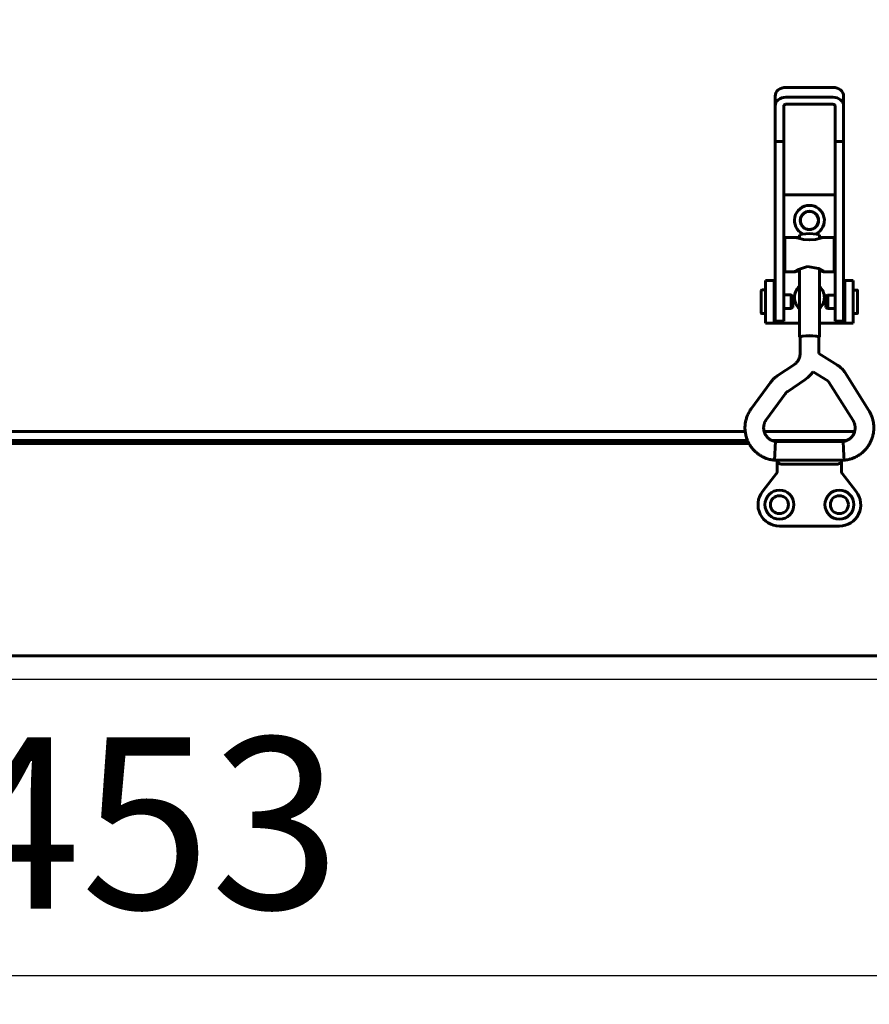
# Model space of a CAD drawing. Units: millimetres. Extents: x -9427 to 40059, y -3190 to 8268.
# Drawn here: x 21429 to 21627, y 2898 to 3128 of the extents above; entities that cross this region are included whole.
import ezdxf

# ---------------------------------------------------------------- set-up
doc = ezdxf.new("R2010")
doc.units = ezdxf.units.MM
doc.linetypes.add('K5LT_BASIC', pattern=[0])
doc.layers.add('Все виды', color=7, linetype='Continuous')
doc.layers.add('Каталог', color=7, linetype='Continuous')
doc.styles.get("Standard").update_dxf_attribs({"font": 'arial.ttf'})
doc.dimstyles.new('ISO-25', dxfattribs={"dimtxt": 40, "dimasz": 40, "dimexe": 1.25, "dimexo": 0.625, "dimgap": 10, "dimtad": 1, "dimtxsty": 'Standard', "dimcen": 40, "dimadec": 0, "dimazin": 0, "dimtfac": 1, "dimtmove": 0, "dimatfit": 3, "dimfxl": 1, "dimarcsym": 0})

# ---------------------------------------------------------------- blocks, each defined once
blk = doc.blocks.new('*D47')
at = {"layer": 'Defpoints', "color": 0, "transparency": 16777216}
for p in [(21705.67, 3331.95), (21049.96, 2973.65), (21705.67, 2973.65)]:
    blk.add_point(p, dxfattribs=at)
at = {"layer": 'Каталог', "color": 0, "lineweight": -2, "transparency": 16777216}
for p, q in [((21705.04, 3331.95), (21048.71, 3331.95)), ((21049.96, 3291.95), (21049.96, 3013.65)), ((21705.04, 2973.65), (21048.71, 2973.65))]:
    blk.add_line(p, q, dxfattribs=at)
at = {"layer": 'Каталог', "color": 0, "transparency": 16777216}
for points in [[(21043.29, 3291.95), (21056.63, 3291.95), (21049.96, 3331.95)], [(21043.29, 3013.65), (21056.63, 3013.65), (21049.96, 2973.65)]]:
    blk.add_solid(points, dxfattribs=at)
at = {"layer": 'Каталог', "color": 0, "transparency": 16777216, "insert": (21019.52, 3152.8), "char_height": 40, "attachment_point": 5, "rotation": 90}
blk.add_mtext('356', dxfattribs=at)
blk = doc.blocks.new('*D54')
at = {"layer": 'Defpoints', "color": 0, "transparency": 16777216}
for p in [(21232.09, 2980.45), (21684.69, 2980.45), (21232.09, 2904.48)]:
    blk.add_point(p, dxfattribs=at)
at = {"layer": 'Все виды', "color": 0, "lineweight": -2, "transparency": 16777216}
for p, q in [((21232.09, 2979.82), (21232.09, 2903.23)), ((21684.69, 2979.82), (21684.69, 2903.23)), ((21644.69, 2904.48), (21272.09, 2904.48))]:
    blk.add_line(p, q, dxfattribs=at)
at = {"layer": 'Все виды', "color": 0, "transparency": 16777216}
for points in [[(21272.09, 2911.15), (21272.09, 2897.82), (21232.09, 2904.48)], [(21644.69, 2911.15), (21644.69, 2897.82), (21684.69, 2904.48)]]:
    blk.add_solid(points, dxfattribs=at)
at = {"layer": 'Все виды', "color": 0, "transparency": 16777216, "insert": (21458.39, 2934.92), "char_height": 40, "attachment_point": 5}
blk.add_mtext('453', dxfattribs=at)

msp = doc.modelspace()

# ---------------------------------------------------------------- linework, layer by layer
at = {"layer": 'Каталог', "linetype": 'K5LT_BASIC', "lineweight": 60}
for p, q in [((21605.398, 3109.807), (21605.398, 3107.509)), ((21607.898, 3111.853), (21618.898, 3111.853)), ((21621.398, 3109.807), (21621.398, 3107.509)), ((21605.398, 3107.509), (21605.398, 3099.242)), ((21607.398, 3107.509), (21607.398, 3099.242)), ((21618.898, 3109.555), (21607.898, 3109.555)), ((21618.898, 3107.918), (21607.898, 3107.918)), ((21619.398, 3099.242), (21619.398, 3107.509)), ((21621.398, 3099.242), (21621.398, 3107.509)), ((21607.398, 3099.242), (21605.398, 3099.242)), ((21605.398, 3099.242), (21605.398, 3062.064)), ((21607.398, 3099.242), (21607.398, 3062.064)), ((21619.398, 3099.242), (21619.398, 3062.064)), ((21621.398, 3099.242), (21619.398, 3099.242)), ((21621.398, 3099.242), (21621.398, 3062.064)), ((21619.398, 3086.797), (21607.398, 3086.797)), ((21611.736, 3077.622), (21611.048, 3077.412)), ((21613.398, 3077.708), (21611.736, 3077.622)), ((21615.059, 3077.622), (21613.398, 3077.708)), ((21615.748, 3077.412), (21615.059, 3077.622)), ((21607.648, 3076.816), (21607.648, 3068.816)), ((21607.648, 3076.816), (21611.048, 3076.816)), ((21610.842, 3076.645), (21610.09, 3076.816)), ((21612.025, 3076.363), (21610.842, 3076.645)), ((21611.048, 3076.816), (21611.048, 3077.412)), ((21613.398, 3076.229), (21612.025, 3076.363)), ((21613.472, 3076.229), (21613.398, 3076.229)), ((21614.839, 3076.376), (21613.472, 3076.229)), ((21616.007, 3076.66), (21614.839, 3076.376)), ((21615.748, 3076.816), (21615.748, 3077.412)), ((21615.748, 3076.816), (21619.148, 3076.816)), ((21616.705, 3076.816), (21616.007, 3076.66)), ((21619.148, 3076.816), (21619.148, 3068.816)), ((21607.398, 3074.316), (21607.648, 3074.316)), ((21619.398, 3074.316), (21619.148, 3074.316)), ((21607.398, 3071.316), (21607.648, 3071.316)), ((21619.398, 3071.316), (21619.148, 3071.316)), ((21607.648, 3068.816), (21610.09, 3068.816)), ((21610.024, 3068.864), (21610.07, 3068.924)), ((21610.031, 3068.828), (21610.024, 3068.864)), ((21610.09, 3068.816), (21610.031, 3068.828)), ((21610.07, 3068.924), (21610.618, 3069.283)), ((21610.31, 3068.849), (21610.09, 3068.816)), ((21610.641, 3068.932), (21610.31, 3068.849)), ((21610.618, 3069.283), (21612.972, 3070.015)), ((21611.048, 3069.041), (21610.641, 3068.932)), ((21611.048, 3053.604), (21611.048, 3069.493)), ((21612.972, 3070.015), (21615.544, 3069.581)), ((21615.544, 3069.581), (21616.725, 3068.924)), ((21615.748, 3053.604), (21615.748, 3069.493)), ((21616.155, 3068.932), (21615.748, 3069.041)), ((21616.485, 3068.849), (21616.155, 3068.932)), ((21616.705, 3068.816), (21616.485, 3068.849)), ((21616.764, 3068.828), (21616.705, 3068.816)), ((21616.705, 3068.816), (21619.148, 3068.816)), ((21616.725, 3068.924), (21616.771, 3068.864)), ((21616.771, 3068.864), (21616.764, 3068.828)), ((21603.144, 3056.797), (21603.144, 3066.797)), ((21605.144, 3066.797), (21603.144, 3066.797)), ((21605.144, 3066.797), (21605.398, 3066.797)), ((21605.144, 3056.797), (21605.144, 3066.797)), ((21621.398, 3066.797), (21621.644, 3066.797)), ((21621.644, 3066.797), (21621.644, 3056.797)), ((21621.644, 3066.797), (21623.644, 3066.797)), ((21623.644, 3066.797), (21623.644, 3056.797)), ((21602.149, 3064.468), (21602.149, 3059.168)), ((21603.144, 3064.568), (21602.249, 3064.568)), ((21605.398, 3064.068), (21605.144, 3064.068)), ((21621.398, 3064.047), (21621.644, 3064.047)), ((21623.644, 3064.547), (21624.543, 3064.547)), ((21624.643, 3059.147), (21624.643, 3064.447)), ((21605.398, 3062.064), (21605.398, 3057.297)), ((21609.115, 3063.393), (21607.398, 3063.393)), ((21607.398, 3062.064), (21607.398, 3057.297)), ((21609.549, 3063.143), (21609.115, 3063.393)), ((21609.115, 3060.243), (21609.115, 3063.393)), ((21609.549, 3060.493), (21609.549, 3063.143)), ((21617.243, 3063.122), (21617.676, 3063.372)), ((21617.243, 3063.122), (21617.243, 3060.481)), ((21617.676, 3063.372), (21619.398, 3063.372)), ((21617.676, 3063.372), (21617.676, 3060.233)), ((21619.398, 3062.064), (21619.398, 3057.297)), ((21621.398, 3062.064), (21621.398, 3057.297)), ((21605.398, 3059.568), (21605.144, 3059.568)), ((21609.115, 3060.243), (21607.398, 3060.243)), ((21609.549, 3060.493), (21609.115, 3060.243)), ((21617.243, 3060.481), (21617.243, 3060.472)), ((21617.243, 3060.472), (21617.676, 3060.222)), ((21617.676, 3060.233), (21617.676, 3060.222)), ((21617.676, 3060.222), (21619.398, 3060.222)), ((21621.398, 3059.547), (21621.644, 3059.547)), ((21603.144, 3059.068), (21602.249, 3059.068)), ((21607.398, 3057.297), (21605.398, 3057.297)), ((21621.398, 3057.297), (21619.398, 3057.297)), ((21623.644, 3059.047), (21624.543, 3059.047)), ((21605.144, 3056.797), (21603.144, 3056.797)), ((21605.644, 3056.797), (21605.144, 3056.797)), ((21611.048, 3056.797), (21605.644, 3056.797)), ((21621.144, 3056.797), (21615.748, 3056.797)), ((21621.644, 3056.797), (21621.144, 3056.797)), ((21621.644, 3056.797), (21623.644, 3056.797)), ((21611.736, 3053.814), (21611.048, 3053.604)), ((21611.048, 3053.604), (21611.218, 3053.493)), ((21611.856, 3053.798), (21611.218, 3053.604)), ((21611.218, 3049.636), (21611.218, 3053.604)), ((21613.398, 3053.9), (21611.736, 3053.814)), ((21613.398, 3053.879), (21611.856, 3053.798)), ((21615.059, 3053.814), (21613.398, 3053.9)), ((21614.939, 3053.798), (21613.398, 3053.879)), ((21615.578, 3053.604), (21614.939, 3053.798)), ((21615.748, 3053.604), (21615.059, 3053.814)), ((21615.578, 3053.493), (21615.748, 3053.604)), ((21615.578, 3049.74), (21615.578, 3053.604)), ((21619.965, 3047.021), (21615.578, 3049.74)), ((21609.902, 3047.188), (21605.903, 3044.512)), ((21614.245, 3045.436), (21613.684, 3044.735)), ((21617.668, 3043.315), (21614.245, 3045.436)), ((21627.283, 3036.402), (21621.644, 3045.354)), ((21612.327, 3043.564), (21608.327, 3040.888)), ((21613.041, 3044.108), (21612.327, 3043.564)), ((21613.684, 3044.735), (21613.041, 3044.108)), ((21604.312, 3042.988), (21599.811, 3036.842)), ((21623.594, 3034.079), (21617.955, 3043.031)), ((21607.829, 3040.411), (21603.328, 3034.265)), ((21317.855, 3029.447), (21598.939, 3029.447)), ((21318.393, 3031.497), (21598.403, 3031.497)), ((21602.833, 3031.497), (21623.961, 3031.497)), ((21604.605, 3029.447), (21622.192, 3029.447)), ((21605.894, 3029.178), (21605.894, 3029.446)), ((21605.894, 3029.446), (21620.694, 3029.446)), ((21599.278, 3028.747), (21317.518, 3028.747)), ((21317.518, 3028.747), (21599.278, 3028.747)), ((21605.43, 3027.866), (21605.34, 3026.166)), ((21605.512, 3029.169), (21605.43, 3027.866)), ((21605.513, 3029.178), (21605.512, 3029.169)), ((21621.282, 3029.178), (21605.513, 3029.178)), ((21621.292, 3029.076), (21621.282, 3029.178)), ((21621.383, 3027.551), (21621.292, 3029.076)), ((21621.475, 3025.772), (21621.383, 3027.551)), ((21605.34, 3026.166), (21605.282, 3024.818)), ((21605.282, 3024.818), (21605.282, 3024.818)), ((21621.513, 3024.818), (21605.282, 3024.818)), ((21605.894, 3024.814), (21605.894, 3024.818)), ((21605.894, 3021.947), (21605.894, 3024.814)), ((21620.894, 3024.818), (21620.894, 3024.814)), ((21620.894, 3024.818), (21620.894, 3021.947)), ((21621.514, 3024.827), (21621.475, 3025.772)), ((21621.513, 3024.818), (21621.514, 3024.827)), ((21621.513, 3024.818), (21621.513, 3024.818)), ((21606.894, 3023.921), (21619.894, 3023.921)), ((21602.448, 3017.517), (21605.894, 3021.947)), ((21605.894, 3021.947), (21606.094, 3021.878)), ((21620.894, 3021.947), (21620.694, 3021.878)), ((21620.894, 3021.947), (21624.341, 3017.517)), ((21620.394, 3009.447), (21606.394, 3009.447)), ((21233.394, 2979.147), (21683.394, 2979.147))]:
    msp.add_line(p, q, dxfattribs=at)
for centre, radius in [((21613.394, 3080.797), 2.15), ((21613.394, 3080.797), 2.1), ((21606.401, 3014.447), 3.38), ((21620.394, 3014.447), 3.38), ((21606.401, 3014.447), 2.1), ((21620.394, 3014.447), 2.1)]:
    msp.add_circle(centre, radius, dxfattribs=at)
for centre, radius, start, end in [((21613.394, 3080.797), 3.5, 295.56319, 244.45834), ((21602.249, 3064.468), 0.1, 90, 180), ((21613.394, 3062.797), 3.5, 132.10514, 227.89486), ((21613.394, 3062.797), 3.5, 312.24978, 47.75022), ((21624.543, 3064.447), 0.1, 0, 90), ((21602.249, 3059.168), 0.1, 180, 270), ((21624.543, 3059.147), 0.1, 270, 0), ((21620.694, 3029.246), 0.2, 0, 90), ((21606.394, 3014.447), 5, 142.11716, 270), ((21606.394, 3014.447), 2.1, 270.0879, 89.9121), ((21620.394, 3014.447), 5, 270, 37.88284)]:
    msp.add_arc(centre, radius, start, end, dxfattribs=at)
at = {"layer": 'Каталог', "linetype": 'K5LT_BASIC', "lineweight": 60, "extrusion": (0, 0, -1)}
for centre, major_axis, ratio, start_param, end_param in [((21607.898, 3109.807), (2.5, 0), 0.8184985, 3.1415927, 4.712389), ((21618.898, 3109.807), (2.5, 0), 0.8184985, 4.712389, 6.2831853), ((21607.898, 3107.509), (-2.5, 0), 0.8184985, 0, 1.5707963), ((21607.898, 3107.509), (-0.5, 0), 0.8184985, 0, 1.5707963), ((21618.898, 3107.509), (2.5, 0), 0.8184985, 4.712389, 6.2831853), ((21618.898, 3107.509), (0.5, 0), 0.8184985, 4.712389, 6.2831853), ((21601.569, 3035.553), (-1.759, 1.288), 0.1021299, 0.0000026, 0.0000191), ((21601.569, 3035.553), (1.759, -1.288), 0.1021299, 0, 0.0000325)]:
    msp.add_ellipse(centre, major_axis=major_axis, ratio=ratio, start_param=start_param, end_param=end_param, dxfattribs=at)
at = {"layer": 'Каталог', "linetype": 'K5LT_BASIC', "lineweight": 60}
for points, knots in [([(21611.218, 3049.636), (21611.218, 3049.52), (21611.211, 3049.404), (21611.183, 3049.173), (21611.162, 3049.058), (21611.107, 3048.832), (21611.073, 3048.72), (21610.991, 3048.502), (21610.943, 3048.394), (21610.835, 3048.186), (21610.775, 3048.085), (21610.642, 3047.89), (21610.57, 3047.796), (21610.414, 3047.617), (21610.33, 3047.531), (21610.217, 3047.43), (21610.193, 3047.409), (21610.146, 3047.369), (21610.122, 3047.35), (21610.061, 3047.301), (21610.023, 3047.273), (21609.957, 3047.225), (21609.93, 3047.206), (21609.902, 3047.188)], [0, 0, 0, 0, 2.1811457, 2.1811457, 4.3626279, 4.3626279, 6.546981, 6.546981, 8.7360695, 8.7360695, 10.9314127, 10.9314127, 13.1346674, 13.1346674, 15.3475074, 15.3475074, 15.9366865, 15.9366865, 16.5020889, 16.5020889, 17.3816104, 17.3816104, 18, 18, 18, 18]), ([(21621.644, 3045.354), (21621.64, 3045.361), (21621.637, 3045.367), (21621.626, 3045.383), (21621.62, 3045.393), (21621.601, 3045.422), (21621.588, 3045.442), (21621.548, 3045.501), (21621.522, 3045.541), (21621.441, 3045.655), (21621.386, 3045.729), (21621.23, 3045.927), (21621.126, 3046.047), (21620.908, 3046.279), (21620.793, 3046.389), (21620.596, 3046.563), (21620.516, 3046.63), (21620.387, 3046.73), (21620.341, 3046.765), (21620.239, 3046.839), (21620.185, 3046.877), (21620.075, 3046.951), (21620.021, 3046.986), (21619.965, 3047.021)], [0, 0, 0, 0, 0.1342412, 0.1342412, 0.3579765, 0.3579765, 0.8054472, 0.8054472, 1.7003886, 1.7003886, 3.4455242, 3.4455242, 6.4455242, 6.4455242, 9.4455242, 9.4455242, 11.410341, 11.410341, 12.512753, 12.512753, 13.7726492, 13.7726492, 15, 15, 15, 15]), ([(21605.903, 3044.512), (21605.826, 3044.46), (21605.751, 3044.408), (21605.558, 3044.266), (21605.442, 3044.174), (21605.23, 3043.995), (21605.134, 3043.909), (21604.956, 3043.738), (21604.874, 3043.655), (21604.714, 3043.484), (21604.637, 3043.397), (21604.475, 3043.203), (21604.392, 3043.097), (21604.312, 3042.988)], [0, 0, 0, 0, 1.8693659, 1.8693659, 4.8693659, 4.8693659, 7.4976068, 7.4976068, 9.8738382, 9.8738382, 12.2500695, 12.2500695, 15, 15, 15, 15]), ([(21617.955, 3043.031), (21617.954, 3043.033), (21617.953, 3043.035), (21617.949, 3043.04), (21617.947, 3043.044), (21617.94, 3043.054), (21617.935, 3043.061), (21617.922, 3043.08), (21617.913, 3043.092), (21617.886, 3043.126), (21617.869, 3043.146), (21617.832, 3043.186), (21617.812, 3043.205), (21617.778, 3043.235), (21617.764, 3043.247), (21617.741, 3043.264), (21617.733, 3043.27), (21617.716, 3043.283), (21617.707, 3043.29), (21617.688, 3043.302), (21617.678, 3043.309), (21617.668, 3043.315)], [0, 0, 0, 0, 0.2745474, 0.2745474, 0.7321264, 0.7321264, 1.6472845, 1.6472845, 3.3860848, 3.3860848, 6.3860848, 6.3860848, 9.3860848, 9.3860848, 11.4203584, 11.4203584, 12.5021269, 12.5021269, 13.7384589, 13.7384589, 15, 15, 15, 15]), ([(21608.327, 3040.888), (21608.303, 3040.872), (21608.279, 3040.855), (21608.218, 3040.81), (21608.181, 3040.781), (21608.116, 3040.725), (21608.086, 3040.698), (21608.03, 3040.645), (21608.005, 3040.62), (21607.955, 3040.566), (21607.931, 3040.539), (21607.881, 3040.479), (21607.854, 3040.445), (21607.829, 3040.411)], [0, 0, 0, 0, 1.8967183, 1.8967183, 4.8967183, 4.8967183, 7.4994533, 7.4994533, 9.8663934, 9.8663934, 12.2333336, 12.2333336, 15, 15, 15, 15]), ([(21605.282, 3024.818), (21605.275, 3024.819), (21605.269, 3024.82), (21605.25, 3024.822), (21605.238, 3024.823), (21605.209, 3024.827), (21605.192, 3024.829), (21605.152, 3024.833), (21605.129, 3024.836), (21605.064, 3024.845), (21605.02, 3024.851), (21604.902, 3024.868), (21604.824, 3024.88), (21604.633, 3024.911), (21604.519, 3024.932), (21604.199, 3024.995), (21604.006, 3025.041), (21603.656, 3025.141), (21603.493, 3025.195), (21603.109, 3025.339), (21602.886, 3025.436), (21602.391, 3025.674), (21602.128, 3025.819), (21601.635, 3026.13), (21601.404, 3026.296), (21600.949, 3026.664), (21600.726, 3026.867), (21600.298, 3027.305), (21600.094, 3027.54), (21599.72, 3028.03), (21599.547, 3028.286), (21599.351, 3028.616), (21599.312, 3028.68), (21599.176, 3028.947), (21599.069, 3029.147), (21598.966, 3029.385), (21598.951, 3029.415), (21598.853, 3029.683), (21598.757, 3029.917), (21598.596, 3030.446), (21598.525, 3030.739), (21598.444, 3031.189), (21598.421, 3031.343), (21598.386, 3031.642), (21598.373, 3031.789), (21598.346, 3032.242), (21598.346, 3032.549), (21598.382, 3033.139), (21598.416, 3033.423), (21598.519, 3033.986), (21598.587, 3034.268), (21598.749, 3034.815), (21598.84, 3035.075), (21599.018, 3035.496), (21599.096, 3035.659), (21599.267, 3035.983), (21599.36, 3036.146), (21599.53, 3036.424), (21599.603, 3036.539), (21599.706, 3036.693), (21599.739, 3036.742), (21599.784, 3036.805), (21599.798, 3036.824), (21599.811, 3036.842)], [0, 0, 0, 0, 0.0286584, 0.0286584, 0.0802434, 0.0802434, 0.1547552, 0.1547552, 0.25269, 0.25269, 0.4399486, 0.4399486, 0.7706889, 0.7706889, 1.2795816, 1.2795816, 2.1277783, 2.1277783, 2.889456, 2.889456, 3.9210669, 3.9210669, 5.195529, 5.195529, 6.4245616, 6.4245616, 7.7158539, 7.7158539, 9.0534417, 9.0534417, 10.3834465, 10.3834465, 10.7047488, 10.7047488, 11.6724964, 11.6724964, 11.8171484, 11.8171484, 12.9009703, 12.9009703, 14.2029428, 14.2029428, 14.8725628, 14.8725628, 15.504384, 15.504384, 16.8274916, 16.8274916, 18.0626715, 18.0626715, 19.2694773, 19.2694773, 20.4845233, 20.4845233, 21.3166936, 21.3166936, 22.0462119, 22.0462119, 22.591429, 22.591429, 22.8735614, 22.8735614, 23, 23, 23, 23]), ([(21627.283, 3036.402), (21627.294, 3036.386), (21627.304, 3036.368), (21627.325, 3036.334), (21627.336, 3036.317), (21627.358, 3036.28), (21627.37, 3036.259), (21627.405, 3036.199), (21627.428, 3036.159), (21627.489, 3036.05), (21627.527, 3035.978), (21627.623, 3035.797), (21627.679, 3035.686), (21627.819, 3035.393), (21627.894, 3035.22), (21628.02, 3034.891), (21628.074, 3034.731), (21628.189, 3034.344), (21628.246, 3034.112), (21628.354, 3033.578), (21628.398, 3033.281), (21628.445, 3032.711), (21628.451, 3032.437), (21628.436, 3031.941), (21628.411, 3031.718), (21628.389, 3031.452), (21628.382, 3031.407), (21628.335, 3031.06), (21628.275, 3030.76), (21628.123, 3030.174), (21628.029, 3029.886), (21627.898, 3029.551), (21627.879, 3029.498), (21627.755, 3029.23), (21627.66, 3029.01), (21627.537, 3028.782), (21627.528, 3028.764), (21627.377, 3028.519), (21627.246, 3028.283), (21626.918, 3027.812), (21626.728, 3027.573), (21626.319, 3027.114), (21626.1, 3026.896), (21625.634, 3026.484), (21625.389, 3026.292), (21624.895, 3025.955), (21624.647, 3025.807), (21624.115, 3025.529), (21623.829, 3025.399), (21623.318, 3025.199), (21623.077, 3025.12), (21622.671, 3025.012), (21622.501, 3024.975), (21622.141, 3024.906), (21621.949, 3024.875), (21621.691, 3024.839), (21621.628, 3024.831), (21621.551, 3024.822), (21621.532, 3024.82), (21621.513, 3024.818)], [0, 0, 0, 0, 0.0891714, 0.0891714, 0.1783427, 0.1783427, 0.2845475, 0.2845475, 0.4878034, 0.4878034, 0.8460574, 0.8460574, 1.4086637, 1.4086637, 2.2451946, 2.2451946, 3.028126, 3.028126, 4.0829707, 4.0829707, 5.3962921, 5.3962921, 6.6269842, 6.6269842, 7.619101, 7.619101, 7.8210546, 7.8210546, 9.1792559, 9.1792559, 10.5288624, 10.5288624, 10.7800027, 10.7800027, 11.842501, 11.842501, 11.9305298, 11.9305298, 13.1229994, 13.1229994, 14.4901666, 14.4901666, 15.8620863, 15.8620863, 17.2490081, 17.2490081, 18.527805, 18.527805, 19.8890091, 19.8890091, 20.9960167, 20.9960167, 21.8464026, 21.8464026, 22.6538621, 22.6538621, 22.9117391, 22.9117391, 23, 23, 23, 23]), ([(21605.513, 3029.178), (21605.492, 3029.181), (21605.471, 3029.183), (21605.438, 3029.187), (21605.425, 3029.189), (21605.39, 3029.193), (21605.368, 3029.196), (21605.328, 3029.203), (21605.309, 3029.206), (21605.273, 3029.213), (21605.254, 3029.217), (21605.219, 3029.225), (21605.203, 3029.229), (21605.167, 3029.239), (21605.15, 3029.245), (21605.108, 3029.258), (21605.084, 3029.267), (21605.036, 3029.284), (21605.012, 3029.293), (21604.958, 3029.312), (21604.927, 3029.323), (21604.849, 3029.351), (21604.801, 3029.369), (21604.702, 3029.407), (21604.653, 3029.427), (21604.579, 3029.458), (21604.554, 3029.469), (21604.452, 3029.516), (21604.382, 3029.553), (21604.231, 3029.641), (21604.151, 3029.694), (21603.971, 3029.825), (21603.872, 3029.905), (21603.685, 3030.075), (21603.598, 3030.163), (21603.429, 3030.355), (21603.348, 3030.459), (21603.205, 3030.664), (21603.142, 3030.766), (21603.029, 3030.975), (21602.978, 3031.084), (21602.896, 3031.293), (21602.866, 3031.396), (21602.829, 3031.51), (21602.826, 3031.524), (21602.791, 3031.656), (21602.766, 3031.778), (21602.729, 3032.025), (21602.717, 3032.151), (21602.708, 3032.397), (21602.711, 3032.518), (21602.73, 3032.763), (21602.747, 3032.886), (21602.79, 3033.106), (21602.814, 3033.203), (21602.872, 3033.387), (21602.905, 3033.473), (21602.974, 3033.639), (21603.011, 3033.722), (21603.061, 3033.827), (21603.074, 3033.856), (21603.096, 3033.901), (21603.106, 3033.92), (21603.129, 3033.966), (21603.143, 3033.991), (21603.169, 3034.034), (21603.178, 3034.05), (21603.198, 3034.081), (21603.208, 3034.095), (21603.228, 3034.125), (21603.239, 3034.14), (21603.26, 3034.171), (21603.272, 3034.187), (21603.298, 3034.223), (21603.312, 3034.244), (21603.328, 3034.265)], [0, 0, 0, 0, 0.2064017, 0.2064017, 0.3342616, 0.3342616, 0.5476679, 0.5476679, 0.7360837, 0.7360837, 0.9048317, 0.9048317, 1.069727, 1.069727, 1.2723368, 1.2723368, 1.5698221, 1.5698221, 1.8339071, 1.8339071, 2.1350663, 2.1350663, 2.585804, 2.585804, 3.060621, 3.060621, 3.3210987, 3.3210987, 4.1473856, 4.1473856, 5.1339559, 5.1339559, 6.3706908, 6.3706908, 7.5925759, 7.5925759, 8.8991914, 8.8991914, 10.0699214, 10.0699214, 11.2626759, 11.2626759, 12.330206, 12.330206, 12.4696732, 12.4696732, 13.6934706, 13.6934706, 14.9589564, 14.9589564, 16.1552876, 16.1552876, 17.387406, 17.387406, 18.4716781, 18.4716781, 19.3549035, 19.3549035, 20.1270811, 20.1270811, 20.4194139, 20.4194139, 20.6571923, 20.6571923, 20.9999028, 20.9999028, 21.1985795, 21.1985795, 21.3729184, 21.3729184, 21.5513934, 21.5513934, 21.7509768, 21.7509768, 22, 22, 22, 22]), ([(21623.594, 3034.079), (21623.599, 3034.071), (21623.604, 3034.062), (21623.617, 3034.042), (21623.624, 3034.03), (21623.643, 3034), (21623.654, 3033.982), (21623.675, 3033.946), (21623.685, 3033.93), (21623.703, 3033.898), (21623.712, 3033.883), (21623.729, 3033.852), (21623.737, 3033.837), (21623.752, 3033.806), (21623.76, 3033.79), (21623.775, 3033.756), (21623.783, 3033.739), (21623.801, 3033.696), (21623.811, 3033.67), (21623.832, 3033.618), (21623.841, 3033.594), (21623.865, 3033.533), (21623.879, 3033.495), (21623.913, 3033.401), (21623.932, 3033.346), (21623.979, 3033.2), (21624.005, 3033.104), (21624.043, 3032.921), (21624.056, 3032.834), (21624.078, 3032.639), (21624.084, 3032.53), (21624.087, 3032.299), (21624.081, 3032.175), (21624.055, 3031.934), (21624.037, 3031.818), (21623.997, 3031.634), (21623.98, 3031.565), (21623.946, 3031.441), (21623.929, 3031.386), (21623.871, 3031.216), (21623.825, 3031.101), (21623.719, 3030.881), (21623.66, 3030.776), (21623.531, 3030.573), (21623.459, 3030.473), (21623.3, 3030.276), (21623.212, 3030.178), (21623.033, 3030.001), (21622.942, 3029.921), (21622.749, 3029.768), (21622.647, 3029.695), (21622.452, 3029.574), (21622.36, 3029.523), (21622.235, 3029.466), (21622.215, 3029.456), (21622.131, 3029.422), (21622.07, 3029.397), (21621.935, 3029.347), (21621.865, 3029.322), (21621.774, 3029.29), (21621.747, 3029.281), (21621.7, 3029.264), (21621.679, 3029.257), (21621.631, 3029.241), (21621.605, 3029.233), (21621.558, 3029.221), (21621.539, 3029.217), (21621.502, 3029.209), (21621.484, 3029.206), (21621.448, 3029.2), (21621.429, 3029.197), (21621.389, 3029.191), (21621.368, 3029.188), (21621.325, 3029.183), (21621.304, 3029.181), (21621.282, 3029.178)], [0, 0, 0, 0, 0.0979127, 0.0979127, 0.2412921, 0.2412921, 0.4630017, 0.4630017, 0.6624242, 0.6624242, 0.843267, 0.843267, 1.0103033, 1.0103033, 1.1934966, 1.1934966, 1.4199672, 1.4199672, 1.7282433, 1.7282433, 1.9731423, 1.9731423, 2.3533099, 2.3533099, 2.9757311, 2.9757311, 3.9871374, 3.9871374, 4.8938036, 4.8938036, 6.0319327, 6.0319327, 7.3130857, 7.3130857, 8.505009, 8.505009, 9.2385527, 9.2385527, 9.8394522, 9.8394522, 11.1143654, 11.1143654, 12.3437711, 12.3437711, 13.6121963, 13.6121963, 14.9305347, 14.9305347, 16.1581375, 16.1581375, 17.4755457, 17.4755457, 18.5678166, 18.5678166, 18.7873179, 18.7873179, 19.37583, 19.37583, 20.0333708, 20.0333708, 20.3545395, 20.3545395, 20.6442277, 20.6442277, 21.0349774, 21.0349774, 21.2731494, 21.2731494, 21.4707465, 21.4707465, 21.6568951, 21.6568951, 21.8399024, 21.8399024, 22, 22, 22, 22]), ([(21606.894, 3023.921), (21606.854, 3023.921), (21606.813, 3023.923), (21606.734, 3023.932), (21606.695, 3023.938), (21606.618, 3023.955), (21606.581, 3023.965), (21606.509, 3023.989), (21606.474, 3024.003), (21606.407, 3024.033), (21606.374, 3024.05), (21606.312, 3024.087), (21606.283, 3024.106), (21606.232, 3024.144), (21606.211, 3024.161), (21606.165, 3024.202), (21606.141, 3024.225), (21606.096, 3024.275), (21606.075, 3024.3), (21606.037, 3024.352), (21606.02, 3024.379), (21605.988, 3024.434), (21605.974, 3024.462), (21605.95, 3024.519), (21605.939, 3024.548), (21605.921, 3024.607), (21605.914, 3024.636), (21605.903, 3024.695), (21605.899, 3024.725), (21605.895, 3024.775), (21605.894, 3024.794), (21605.894, 3024.814)], [0, 0, 0, 0, 1.01556, 1.01556, 2.0152611, 2.0152611, 2.9900591, 2.9900591, 3.9443957, 3.9443957, 4.8798544, 4.8798544, 5.7977332, 5.7977332, 6.5162525, 6.5162525, 7.4050373, 7.4050373, 8.2780674, 8.2780674, 9.1361791, 9.1361791, 9.982402, 9.982402, 10.8171745, 10.8171745, 11.6431604, 11.6431604, 12.4643725, 12.4643725, 13, 13, 13, 13]), ([(21620.894, 3024.814), (21620.894, 3024.814), (21620.894, 3024.814), (21620.893, 3024.784), (21620.893, 3024.754), (21620.886, 3024.695), (21620.881, 3024.665), (21620.868, 3024.607), (21620.859, 3024.577), (21620.839, 3024.52), (21620.828, 3024.492), (21620.801, 3024.436), (21620.786, 3024.409), (21620.753, 3024.355), (21620.735, 3024.329), (21620.696, 3024.278), (21620.674, 3024.254), (21620.629, 3024.206), (21620.604, 3024.184), (21620.552, 3024.14), (21620.525, 3024.12), (21620.467, 3024.081), (21620.437, 3024.063), (21620.374, 3024.029), (21620.341, 3024.014), (21620.273, 3023.987), (21620.238, 3023.975), (21620.166, 3023.954), (21620.128, 3023.945), (21620.06, 3023.933), (21620.029, 3023.929), (21619.963, 3023.923), (21619.929, 3023.921), (21619.894, 3023.921)], [0, 0, 0, 0, 0.0001205, 0.0001205, 0.8801268, 0.8801268, 1.7603538, 1.7603538, 2.6467153, 2.6467153, 3.5389773, 3.5389773, 4.4415137, 4.4415137, 5.3566251, 5.3566251, 6.2850668, 6.2850668, 7.2292149, 7.2292149, 8.1899244, 8.1899244, 9.1678455, 9.1678455, 10.1641116, 10.1641116, 11.1797652, 11.1797652, 12.215878, 12.215878, 13.071367, 13.071367, 14, 14, 14, 14])]:
    msp.add_open_spline(points, degree=3, knots=knots, dxfattribs=at)

# ---------------------------------------------------------------- dimensions: what is measured, and where the dimension line sits
at = {"layer": 'Все виды', "color": 1}
dim = msp.add_linear_dim(base=(21232.094, 2904.483), p1=(21684.694, 2980.447), p2=(21232.094, 2980.447), angle=180, text='453', dimstyle='ISO-25', dxfattribs=at)
dim.commit()
dim.dimension.update_dxf_attribs({"geometry": '*D54', "text_midpoint": (21458.394, 2904.483), "dimtype": 160})
at = {"layer": 'Каталог'}
dim = msp.add_linear_dim(base=(21049.958, 2973.647), p1=(21705.669, 3331.947), p2=(21705.669, 2973.647), angle=90, text='356', dimstyle='ISO-25', dxfattribs=at)
dim.commit()
dim.dimension.update_dxf_attribs({"geometry": '*D47', "text_midpoint": (21049.958, 3152.797), "dimtype": 160})

doc.saveas('drawing.dxf')
